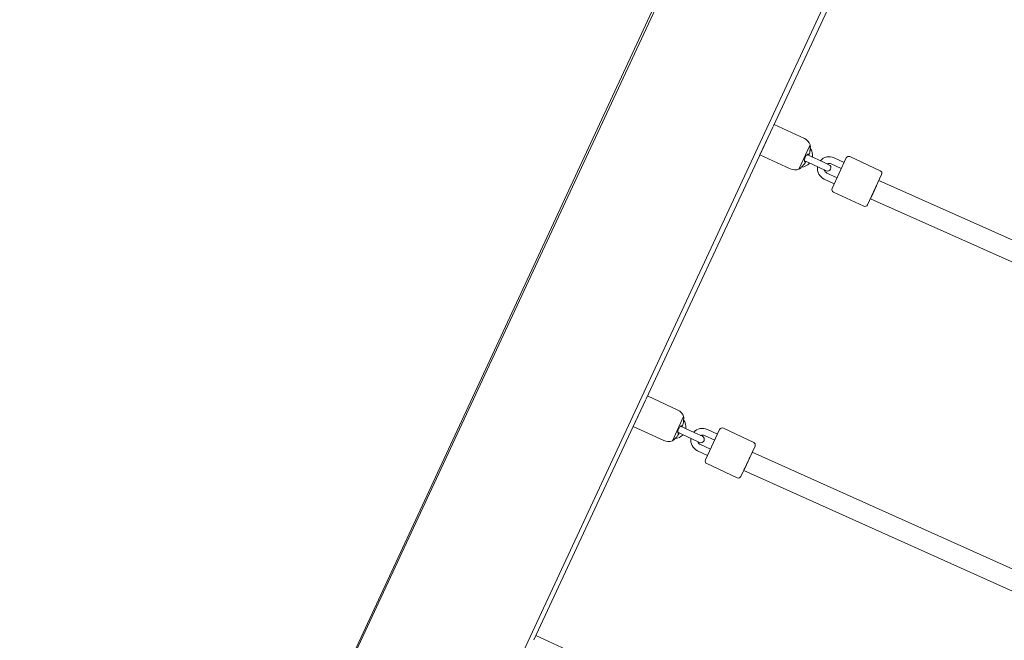
# Model space of a CAD drawing. Units: inches. Extents: x 69 to 226, y -170 to -15.
# Drawn here: x 150 to 159, y -105 to -99 of the extents above; entities that cross this region are included whole.
import ezdxf

# ---------------------------------------------------------------- set-up
doc = ezdxf.new("R2010")
doc.units = ezdxf.units.IN
doc.header["$MEASUREMENT"] = 0
doc.layers.add('Work Layer', color=7, linetype='Continuous')

# ---------------------------------------------------------------- blocks, each defined once
blk = doc.blocks.new('block 373')
at = {"layer": 'Work Layer', "color": 7, "lineweight": 18}
blk.add_lwpolyline([(155.8955, -102.8328), (155.9962, -102.6162)], dxfattribs=at)
blk = doc.blocks.new('block 374')
at = {"layer": 'Work Layer', "color": 7, "lineweight": 18}
blk.add_lwpolyline([(155.5449, -102.7035), (155.6563, -102.4638)], dxfattribs=at)
blk = doc.blocks.new('block 375')
at = {"layer": 'Work Layer', "color": 7, "lineweight": 18}
blk.add_open_spline([(155.904, -102.8274), (155.9048, -102.8267), (155.9053, -102.8262), (155.906, -102.8257), (155.9073, -102.8244), (155.9093, -102.8225), (155.9117, -102.8202), (155.9144, -102.8177), (155.9175, -102.8146), (155.9208, -102.8112), (155.9242, -102.8079), (155.9278, -102.8042), (155.9313, -102.8004)], degree=3, knots=[0, 0, 0, 0, 1, 1, 1, 2, 2, 2, 3, 3, 3, 4, 4, 4, 4], dxfattribs=at)
blk = doc.blocks.new('block 376')
at = {"layer": 'Work Layer', "color": 7, "lineweight": 18}
blk.add_open_spline([(155.9313, -102.8004), (155.932, -102.7997), (155.9326, -102.7989), (155.9333, -102.7982), (155.9387, -102.7922), (155.9438, -102.7857), (155.9484, -102.7788), (155.9488, -102.7782), (155.9492, -102.7776), (155.9496, -102.777)], degree=3, knots=[0, 0, 0, 0, 1, 1, 1, 2, 2, 2, 3, 3, 3, 3], dxfattribs=at)
blk = doc.blocks.new('block 377')
at = {"layer": 'Work Layer', "color": 7, "lineweight": 18}
blk.add_open_spline([(155.9496, -102.777), (155.95, -102.7764), (155.9504, -102.7758), (155.9508, -102.7752), (155.9514, -102.7741), (155.952, -102.7731), (155.9525, -102.7721), (155.953, -102.7712), (155.9534, -102.7704), (155.9536, -102.7697), (155.954, -102.7681), (155.954, -102.768), (155.954, -102.768)], degree=3, knots=[0, 0, 0, 0, 1, 1, 1, 2, 2, 2, 3, 3, 3, 4, 4, 4, 4], dxfattribs=at)
blk = doc.blocks.new('block 378')
at = {"layer": 'Work Layer', "color": 7, "lineweight": 18}
blk.add_open_spline([(155.9539, -102.7679), (155.9523, -102.7672), (155.9506, -102.7664), (155.9484, -102.7654)], degree=3, dxfattribs=at)
blk = doc.blocks.new('block 379')
at = {"layer": 'Work Layer', "color": 7, "lineweight": 18}
blk.add_open_spline([(155.9945, -102.6644), (155.9948, -102.6616), (155.9951, -102.6588), (155.9954, -102.6561), (155.9959, -102.6512), (155.9963, -102.6466), (155.9966, -102.6424), (155.9969, -102.6386), (155.9971, -102.6352), (155.9973, -102.6326), (155.9974, -102.6301), (155.9975, -102.6282), (155.9976, -102.6271)], degree=3, knots=[0, 0, 0, 0, 1, 1, 1, 2, 2, 2, 3, 3, 3, 4, 4, 4, 4], dxfattribs=at)
blk = doc.blocks.new('block 380')
at = {"layer": 'Work Layer', "color": 7, "lineweight": 18}
blk.add_open_spline([(155.9884, -102.6935), (155.9886, -102.6928), (155.9888, -102.6921), (155.989, -102.6914), (155.9913, -102.6835), (155.993, -102.6754), (155.9941, -102.6674), (155.9943, -102.6664), (155.9944, -102.6654), (155.9945, -102.6644)], degree=3, knots=[0, 0, 0, 0, 1, 1, 1, 2, 2, 2, 3, 3, 3, 3], dxfattribs=at)
blk = doc.blocks.new('block 381')
at = {"layer": 'Work Layer', "color": 7, "lineweight": 18}
blk.add_open_spline([(155.9842, -102.7026), (155.985, -102.7021), (155.9853, -102.7015), (155.9857, -102.7008), (155.9861, -102.7001), (155.9864, -102.6992), (155.9868, -102.6982), (155.9872, -102.6973), (155.9876, -102.6963), (155.9879, -102.6952)], degree=3, knots=[0, 0, 0, 0, 1, 1, 1, 2, 2, 2, 3, 3, 3, 3], dxfattribs=at)
blk = doc.blocks.new('block 382')
at = {"layer": 'Work Layer', "color": 7, "lineweight": 18}
blk.add_open_spline([(155.9781, -102.6998), (155.9809, -102.7011), (155.9826, -102.7019), (155.9838, -102.7024)], degree=3, dxfattribs=at)
blk = doc.blocks.new('block 383')
at = {"layer": 'Work Layer', "color": 7, "lineweight": 18}
blk.add_open_spline([(155.9478, -102.7651), (155.946, -102.764), (155.945, -102.7622), (155.9444, -102.7595), (155.9439, -102.757), (155.9439, -102.7538), (155.9443, -102.7501), (155.9446, -102.7467), (155.9454, -102.7429), (155.9466, -102.7388), (155.9477, -102.7349), (155.9493, -102.7309), (155.9511, -102.7269), (155.9529, -102.7232), (155.9548, -102.7196), (155.957, -102.7163), (155.9594, -102.7126), (155.9619, -102.7093), (155.9644, -102.7067), (155.9672, -102.7039), (155.9698, -102.7018), (155.9721, -102.7006), (155.9743, -102.6995), (155.9763, -102.6991), (155.9778, -102.6996)], degree=3, knots=[0, 0, 0, 0, 1, 1, 1, 2, 2, 2, 3, 3, 3, 4, 4, 4, 5, 5, 5, 6, 6, 6, 7, 7, 7, 8, 8, 8, 8], dxfattribs=at)
blk = doc.blocks.new('block 384')
at = {"layer": 'Work Layer', "color": 7, "lineweight": 18}
blk.add_lwpolyline([(156.3192, -102.7327), (156.1927, -103.0047)], dxfattribs=at)
blk = doc.blocks.new('block 385')
at = {"layer": 'Work Layer', "color": 7, "lineweight": 18}
blk.add_lwpolyline([(156.5101, -103.1523), (156.6366, -102.8802)], dxfattribs=at)
blk = doc.blocks.new('block 386')
at = {"layer": 'Work Layer', "color": 7, "lineweight": 18}
blk.add_lwpolyline([(157.0306, -100.3986), (157.1313, -100.182)], dxfattribs=at)
blk = doc.blocks.new('block 387')
at = {"layer": 'Work Layer', "color": 7, "lineweight": 18}
blk.add_lwpolyline([(156.68, -100.2692), (156.7977, -100.016)], dxfattribs=at)
blk = doc.blocks.new('block 388')
at = {"layer": 'Work Layer', "color": 7, "lineweight": 18}
blk.add_open_spline([(157.0391, -100.3932), (157.0399, -100.3925), (157.0404, -100.392), (157.0411, -100.3914), (157.0424, -100.3902), (157.0444, -100.3883), (157.0468, -100.386), (157.0495, -100.3834), (157.0526, -100.3804), (157.0559, -100.377), (157.0593, -100.3736), (157.0629, -100.3699), (157.0664, -100.3662)], degree=3, knots=[0, 0, 0, 0, 1, 1, 1, 2, 2, 2, 3, 3, 3, 4, 4, 4, 4], dxfattribs=at)
blk = doc.blocks.new('block 389')
at = {"layer": 'Work Layer', "color": 7, "lineweight": 18}
blk.add_open_spline([(157.0664, -100.3662), (157.0671, -100.3654), (157.0677, -100.3647), (157.0684, -100.3639), (157.0738, -100.3579), (157.0789, -100.3514), (157.0835, -100.3446), (157.0839, -100.344), (157.0843, -100.3434), (157.0847, -100.3427)], degree=3, knots=[0, 0, 0, 0, 1, 1, 1, 2, 2, 2, 3, 3, 3, 3], dxfattribs=at)
blk = doc.blocks.new('block 390')
at = {"layer": 'Work Layer', "color": 7, "lineweight": 18}
blk.add_open_spline([(157.0847, -100.3427), (157.0851, -100.3421), (157.0855, -100.3415), (157.0859, -100.341), (157.0865, -100.3399), (157.0871, -100.3388), (157.0876, -100.3379), (157.0881, -100.3369), (157.0885, -100.3361), (157.0887, -100.3355), (157.0891, -100.3339), (157.0891, -100.3337), (157.0891, -100.3337)], degree=3, knots=[0, 0, 0, 0, 1, 1, 1, 2, 2, 2, 3, 3, 3, 4, 4, 4, 4], dxfattribs=at)
blk = doc.blocks.new('block 391')
at = {"layer": 'Work Layer', "color": 7, "lineweight": 18}
blk.add_open_spline([(157.089, -100.3337), (157.0874, -100.3329), (157.0857, -100.3322), (157.0835, -100.3311)], degree=3, dxfattribs=at)
blk = doc.blocks.new('block 392')
at = {"layer": 'Work Layer', "color": 7, "lineweight": 18}
blk.add_open_spline([(157.1296, -100.2302), (157.1299, -100.2274), (157.1302, -100.2246), (157.1305, -100.2218), (157.131, -100.217), (157.1314, -100.2123), (157.1317, -100.2082), (157.132, -100.2044), (157.1322, -100.201), (157.1324, -100.1983), (157.1325, -100.1958), (157.1326, -100.194), (157.1327, -100.1929)], degree=3, knots=[0, 0, 0, 0, 1, 1, 1, 2, 2, 2, 3, 3, 3, 4, 4, 4, 4], dxfattribs=at)
blk = doc.blocks.new('block 393')
at = {"layer": 'Work Layer', "color": 7, "lineweight": 18}
blk.add_open_spline([(157.1235, -100.2593), (157.1237, -100.2586), (157.1239, -100.2579), (157.1241, -100.2572), (157.1264, -100.2492), (157.1281, -100.2412), (157.1292, -100.2332), (157.1294, -100.2322), (157.1295, -100.2312), (157.1296, -100.2302)], degree=3, knots=[0, 0, 0, 0, 1, 1, 1, 2, 2, 2, 3, 3, 3, 3], dxfattribs=at)
blk = doc.blocks.new('block 394')
at = {"layer": 'Work Layer', "color": 7, "lineweight": 18}
blk.add_open_spline([(157.1193, -100.2684), (157.1201, -100.2678), (157.1204, -100.2673), (157.1208, -100.2666), (157.1212, -100.2659), (157.1215, -100.265), (157.1219, -100.264), (157.1223, -100.2631), (157.1227, -100.262), (157.123, -100.261)], degree=3, knots=[0, 0, 0, 0, 1, 1, 1, 2, 2, 2, 3, 3, 3, 3], dxfattribs=at)
blk = doc.blocks.new('block 395')
at = {"layer": 'Work Layer', "color": 7, "lineweight": 18}
blk.add_open_spline([(157.1132, -100.2656), (157.116, -100.2669), (157.1177, -100.2676), (157.1189, -100.2682)], degree=3, dxfattribs=at)
blk = doc.blocks.new('block 396')
at = {"layer": 'Work Layer', "color": 7, "lineweight": 18}
blk.add_open_spline([(157.0829, -100.3309), (157.0811, -100.3298), (157.0801, -100.3279), (157.0795, -100.3252), (157.079, -100.3228), (157.079, -100.3196), (157.0794, -100.3159), (157.0797, -100.3125), (157.0805, -100.3087), (157.0817, -100.3046), (157.0828, -100.3007), (157.0844, -100.2966), (157.0862, -100.2927), (157.088, -100.2889), (157.0899, -100.2854), (157.0921, -100.2821), (157.0945, -100.2783), (157.097, -100.2751), (157.0995, -100.2725), (157.1023, -100.2697), (157.1049, -100.2676), (157.1072, -100.2664), (157.1094, -100.2652), (157.1114, -100.2649), (157.1129, -100.2654)], degree=3, knots=[0, 0, 0, 0, 1, 1, 1, 2, 2, 2, 3, 3, 3, 4, 4, 4, 5, 5, 5, 6, 6, 6, 7, 7, 7, 8, 8, 8, 8], dxfattribs=at)
blk = doc.blocks.new('block 397')
at = {"layer": 'Work Layer', "color": 7, "lineweight": 18}
blk.add_lwpolyline([(157.4543, -100.2984), (157.3278, -100.5705)], dxfattribs=at)
blk = doc.blocks.new('block 398')
at = {"layer": 'Work Layer', "color": 7, "lineweight": 18}
blk.add_lwpolyline([(157.6452, -100.718), (157.7717, -100.446)], dxfattribs=at)
blk = doc.blocks.new('block 1908')
at = {"layer": 'Work Layer', "color": 7, "lineweight": 18}
blk.add_open_spline([(156.5521, -103.0619), (156.5421, -103.0846), (156.5362, -103.0982), (156.5362, -103.0982)], degree=3, dxfattribs=at)
blk = doc.blocks.new('block 1909')
at = {"layer": 'Work Layer', "color": 7, "lineweight": 18}
blk.add_open_spline([(156.5365, -103.0984), (156.5369, -103.0985), (156.5537, -103.0619), (156.5741, -103.0166), (156.5814, -103.0002), (156.5885, -102.9842), (156.5945, -102.9706)], degree=3, knots=[0, 0, 0, 0, 1, 1, 1, 2, 2, 2, 2], dxfattribs=at)
blk = doc.blocks.new('block 1911')
at = {"layer": 'Work Layer', "color": 7, "lineweight": 18}
blk.add_open_spline([(157.6872, -100.6276), (157.6773, -100.6504), (157.6715, -100.6641), (157.6715, -100.6641)], degree=3, dxfattribs=at)
blk = doc.blocks.new('block 1912')
at = {"layer": 'Work Layer', "color": 7, "lineweight": 18}
blk.add_open_spline([(157.6718, -100.6642), (157.6723, -100.6645), (157.6891, -100.6278), (157.7093, -100.5824), (157.7166, -100.566), (157.7237, -100.55), (157.7296, -100.5364)], degree=3, knots=[0, 0, 0, 0, 1, 1, 1, 2, 2, 2, 2], dxfattribs=at)
blk = doc.blocks.new('block 1965')
at = {"layer": 'Work Layer', "color": 7, "lineweight": 18}
blk.add_lwpolyline([(152.15, -106.6706), (153.3481, -104.1013)], dxfattribs=at)
blk = doc.blocks.new('block 1968')
at = {"layer": 'Work Layer', "color": 7, "lineweight": 18}
blk.add_lwpolyline([(157.9719, -97.4984), (156.8007, -100.0099)], dxfattribs=at)
blk = doc.blocks.new('block 1969')
at = {"layer": 'Work Layer', "color": 7, "lineweight": 18}
blk.add_lwpolyline([(156.7385, -100.1433), (155.66, -102.4562)], dxfattribs=at)
blk = doc.blocks.new('block 1970')
at = {"layer": 'Work Layer', "color": 7, "lineweight": 18}
blk.add_lwpolyline([(155.6042, -102.5759), (154.6525, -104.6168)], dxfattribs=at)
blk = doc.blocks.new('block 1971')
at = {"layer": 'Work Layer', "color": 7, "lineweight": 18}
blk.add_lwpolyline([(153.3481, -104.1013), (158.6142, -92.8081)], dxfattribs=at)
blk = doc.blocks.new('block 2724')
at = {"layer": 'Work Layer', "color": 7, "lineweight": 18}
blk.add_lwpolyline([(154.9436, -104.7032), (154.6713, -104.5766)], dxfattribs=at)
blk = doc.blocks.new('block 2749')
at = {"layer": 'Work Layer', "color": 7, "lineweight": 18}
blk.add_open_spline([(155.9976, -102.6261), (155.9973, -102.6228), (155.9968, -102.6195), (155.9962, -102.6162)], degree=3, dxfattribs=at)
blk = doc.blocks.new('block 2750')
at = {"layer": 'Work Layer', "color": 7, "lineweight": 18}
blk.add_open_spline([(155.8955, -102.8328), (155.8984, -102.8311), (155.9012, -102.8293), (155.904, -102.8274)], degree=3, dxfattribs=at)
blk = doc.blocks.new('block 2751')
at = {"layer": 'Work Layer', "color": 7, "lineweight": 18}
blk.add_open_spline([(155.9962, -102.6162), (155.9874, -102.5906), (155.9685, -102.5696), (155.9439, -102.5581)], degree=3, dxfattribs=at)
blk = doc.blocks.new('block 2752')
at = {"layer": 'Work Layer', "color": 7, "lineweight": 18}
blk.add_open_spline([(155.8174, -102.8302), (155.842, -102.8416), (155.8702, -102.8426), (155.8955, -102.8328)], degree=3, dxfattribs=at)
blk = doc.blocks.new('block 2753')
at = {"layer": 'Work Layer', "color": 7, "lineweight": 18}
blk.add_lwpolyline([(155.9439, -102.5581), (155.6715, -102.4315)], dxfattribs=at)
blk = doc.blocks.new('block 2754')
at = {"layer": 'Work Layer', "color": 7, "lineweight": 18}
blk.add_lwpolyline([(155.8174, -102.8302), (155.5449, -102.7035)], dxfattribs=at)
blk = doc.blocks.new('block 2755')
at = {"layer": 'Work Layer', "color": 7, "lineweight": 18}
blk.add_lwpolyline([(156.0964, -102.7614), (156.1644, -102.793)], dxfattribs=at)
blk = doc.blocks.new('block 2756')
at = {"layer": 'Work Layer', "color": 7, "lineweight": 18}
blk.add_lwpolyline([(156.1391, -102.8474), (156.0711, -102.8158)], dxfattribs=at)
blk = doc.blocks.new('block 2757')
at = {"layer": 'Work Layer', "color": 7, "lineweight": 18}
blk.add_open_spline([(156.1391, -102.8474), (156.1541, -102.8544), (156.172, -102.8479), (156.179, -102.8329), (156.186, -102.8179), (156.1794, -102.8), (156.1644, -102.793)], degree=3, knots=[0, 0, 0, 0, 1, 1, 1, 2, 2, 2, 2], dxfattribs=at)
blk = doc.blocks.new('block 2758')
at = {"layer": 'Work Layer', "color": 7, "lineweight": 18}
blk.add_lwpolyline([(155.9804, -102.7736), (156.0711, -102.8158)], dxfattribs=at)
blk = doc.blocks.new('block 2759')
at = {"layer": 'Work Layer', "color": 7, "lineweight": 18}
blk.add_lwpolyline([(156.0057, -102.7192), (156.0964, -102.7614)], dxfattribs=at)
blk = doc.blocks.new('block 2760')
at = {"layer": 'Work Layer', "color": 7, "lineweight": 18}
blk.add_lwpolyline([(155.9694, -102.7023), (156.0057, -102.7192)], dxfattribs=at)
blk = doc.blocks.new('block 2761')
at = {"layer": 'Work Layer', "color": 7, "lineweight": 18}
blk.add_lwpolyline([(155.9804, -102.7736), (155.9441, -102.7567)], dxfattribs=at)
blk = doc.blocks.new('block 2762')
at = {"layer": 'Work Layer', "color": 7, "lineweight": 18}
blk.add_open_spline([(156.0162, -102.7241), (156.0203, -102.6965), (156.0131, -102.6683), (155.9964, -102.6459)], degree=3, dxfattribs=at)
blk = doc.blocks.new('block 2763')
at = {"layer": 'Work Layer', "color": 7, "lineweight": 18}
blk.add_open_spline([(155.9183, -102.8137), (155.9463, -102.8121), (155.9724, -102.7995), (155.9909, -102.7785)], degree=3, dxfattribs=at)
blk = doc.blocks.new('block 2764')
at = {"layer": 'Work Layer', "color": 7, "lineweight": 18}
blk.add_lwpolyline([(156.1843, -102.7857), (156.2749, -102.8279)], dxfattribs=at)
blk = doc.blocks.new('block 2765')
at = {"layer": 'Work Layer', "color": 7, "lineweight": 18}
blk.add_lwpolyline([(156.2096, -102.7313), (156.3002, -102.7735)], dxfattribs=at)
blk = doc.blocks.new('block 2766')
at = {"layer": 'Work Layer', "color": 7, "lineweight": 18}
blk.add_lwpolyline([(156.121, -102.9217), (156.2117, -102.9639)], dxfattribs=at)
blk = doc.blocks.new('block 2767')
at = {"layer": 'Work Layer', "color": 7, "lineweight": 18}
blk.add_lwpolyline([(156.1463, -102.8673), (156.237, -102.9095)], dxfattribs=at)
blk = doc.blocks.new('block 2768')
at = {"layer": 'Work Layer', "color": 7, "lineweight": 18}
blk.add_open_spline([(156.1843, -102.7857), (156.1726, -102.7803), (156.1593, -102.7801), (156.1475, -102.7852)], degree=3, dxfattribs=at)
blk = doc.blocks.new('block 2769')
at = {"layer": 'Work Layer', "color": 7, "lineweight": 18}
blk.add_open_spline([(156.1222, -102.8396), (156.1259, -102.8518), (156.1347, -102.8619), (156.1463, -102.8673)], degree=3, dxfattribs=at)
blk = doc.blocks.new('block 2770')
at = {"layer": 'Work Layer', "color": 7, "lineweight": 18}
blk.add_open_spline([(156.0614, -102.8113), (156.0547, -102.8572), (156.0789, -102.9021), (156.121, -102.9217)], degree=3, dxfattribs=at)
blk = doc.blocks.new('block 2771')
at = {"layer": 'Work Layer', "color": 7, "lineweight": 18}
blk.add_open_spline([(156.2096, -102.7313), (156.1675, -102.7117), (156.1175, -102.7221), (156.0867, -102.7569)], degree=3, dxfattribs=at)
blk = doc.blocks.new('block 2772')
at = {"layer": 'Work Layer', "color": 7, "lineweight": 18}
blk.add_open_spline([(156.1927, -103.0047), (156.1869, -103.0172), (156.1923, -103.0321), (156.2048, -103.0379)], degree=3, dxfattribs=at)
blk = doc.blocks.new('block 2773')
at = {"layer": 'Work Layer', "color": 7, "lineweight": 18}
blk.add_open_spline([(156.3524, -102.7205), (156.3399, -102.7147), (156.325, -102.7201), (156.3192, -102.7327)], degree=3, dxfattribs=at)
blk = doc.blocks.new('block 2774')
at = {"layer": 'Work Layer', "color": 7, "lineweight": 18}
blk.add_lwpolyline([(156.2048, -103.0379), (156.4769, -103.1644)], dxfattribs=at)
blk = doc.blocks.new('block 2775')
at = {"layer": 'Work Layer', "color": 7, "lineweight": 18}
blk.add_lwpolyline([(156.3524, -102.7205), (156.6244, -102.847)], dxfattribs=at)
blk = doc.blocks.new('block 2776')
at = {"layer": 'Work Layer', "color": 7, "lineweight": 18}
blk.add_open_spline([(156.4769, -103.1644), (156.4894, -103.1702), (156.5043, -103.1648), (156.5101, -103.1523)], degree=3, dxfattribs=at)
blk = doc.blocks.new('block 2777')
at = {"layer": 'Work Layer', "color": 7, "lineweight": 18}
blk.add_open_spline([(156.6366, -102.8802), (156.6424, -102.8677), (156.637, -102.8528), (156.6244, -102.847)], degree=3, dxfattribs=at)
blk = doc.blocks.new('block 2778')
at = {"layer": 'Work Layer', "color": 7, "lineweight": 18}
blk.add_open_spline([(157.1327, -100.1919), (157.1324, -100.1886), (157.1319, -100.1853), (157.1313, -100.182)], degree=3, dxfattribs=at)
blk = doc.blocks.new('block 2779')
at = {"layer": 'Work Layer', "color": 7, "lineweight": 18}
blk.add_open_spline([(157.0306, -100.3986), (157.0335, -100.3969), (157.0363, -100.3951), (157.0391, -100.3932)], degree=3, dxfattribs=at)
blk = doc.blocks.new('block 2780')
at = {"layer": 'Work Layer', "color": 7, "lineweight": 18}
blk.add_open_spline([(157.1313, -100.182), (157.1225, -100.1563), (157.1036, -100.1354), (157.079, -100.1239)], degree=3, dxfattribs=at)
blk = doc.blocks.new('block 2781')
at = {"layer": 'Work Layer', "color": 7, "lineweight": 18}
blk.add_open_spline([(156.9525, -100.3959), (156.9771, -100.4074), (157.0053, -100.4083), (157.0306, -100.3986)], degree=3, dxfattribs=at)
blk = doc.blocks.new('block 2782')
at = {"layer": 'Work Layer', "color": 7, "lineweight": 18}
blk.add_lwpolyline([(157.079, -100.1239), (156.8066, -99.9973)], dxfattribs=at)
blk = doc.blocks.new('block 2783')
at = {"layer": 'Work Layer', "color": 7, "lineweight": 18}
blk.add_lwpolyline([(156.9525, -100.3959), (156.68, -100.2692)], dxfattribs=at)
blk = doc.blocks.new('block 2784')
at = {"layer": 'Work Layer', "color": 7, "lineweight": 18}
blk.add_lwpolyline([(157.2315, -100.3272), (157.2995, -100.3588)], dxfattribs=at)
blk = doc.blocks.new('block 2785')
at = {"layer": 'Work Layer', "color": 7, "lineweight": 18}
blk.add_lwpolyline([(157.2742, -100.4132), (157.2062, -100.3816)], dxfattribs=at)
blk = doc.blocks.new('block 2786')
at = {"layer": 'Work Layer', "color": 7, "lineweight": 18}
blk.add_open_spline([(157.2742, -100.4132), (157.2892, -100.4202), (157.3071, -100.4137), (157.3141, -100.3986), (157.3211, -100.3836), (157.3145, -100.3658), (157.2995, -100.3588)], degree=3, knots=[0, 0, 0, 0, 1, 1, 1, 2, 2, 2, 2], dxfattribs=at)
blk = doc.blocks.new('block 2787')
at = {"layer": 'Work Layer', "color": 7, "lineweight": 18}
blk.add_lwpolyline([(157.1155, -100.3394), (157.2062, -100.3816)], dxfattribs=at)
blk = doc.blocks.new('block 2788')
at = {"layer": 'Work Layer', "color": 7, "lineweight": 18}
blk.add_lwpolyline([(157.1408, -100.285), (157.2315, -100.3272)], dxfattribs=at)
blk = doc.blocks.new('block 2789')
at = {"layer": 'Work Layer', "color": 7, "lineweight": 18}
blk.add_lwpolyline([(157.1045, -100.2681), (157.1408, -100.285)], dxfattribs=at)
blk = doc.blocks.new('block 2790')
at = {"layer": 'Work Layer', "color": 7, "lineweight": 18}
blk.add_lwpolyline([(157.1155, -100.3394), (157.0792, -100.3225)], dxfattribs=at)
blk = doc.blocks.new('block 2791')
at = {"layer": 'Work Layer', "color": 7, "lineweight": 18}
blk.add_open_spline([(157.1513, -100.2899), (157.1554, -100.2622), (157.1482, -100.2341), (157.1315, -100.2117)], degree=3, dxfattribs=at)
blk = doc.blocks.new('block 2792')
at = {"layer": 'Work Layer', "color": 7, "lineweight": 18}
blk.add_open_spline([(157.0534, -100.3795), (157.0814, -100.3779), (157.1075, -100.3652), (157.126, -100.3443)], degree=3, dxfattribs=at)
blk = doc.blocks.new('block 2793')
at = {"layer": 'Work Layer', "color": 7, "lineweight": 18}
blk.add_lwpolyline([(157.3194, -100.3515), (157.41, -100.3936)], dxfattribs=at)
blk = doc.blocks.new('block 2794')
at = {"layer": 'Work Layer', "color": 7, "lineweight": 18}
blk.add_lwpolyline([(157.3447, -100.2971), (157.4353, -100.3392)], dxfattribs=at)
blk = doc.blocks.new('block 2795')
at = {"layer": 'Work Layer', "color": 7, "lineweight": 18}
blk.add_lwpolyline([(157.2561, -100.4875), (157.3468, -100.5297)], dxfattribs=at)
blk = doc.blocks.new('block 2796')
at = {"layer": 'Work Layer', "color": 7, "lineweight": 18}
blk.add_lwpolyline([(157.2814, -100.4331), (157.3721, -100.4752)], dxfattribs=at)
blk = doc.blocks.new('block 2797')
at = {"layer": 'Work Layer', "color": 7, "lineweight": 18}
blk.add_open_spline([(157.3194, -100.3515), (157.3077, -100.3461), (157.2944, -100.3459), (157.2826, -100.3509)], degree=3, dxfattribs=at)
blk = doc.blocks.new('block 2798')
at = {"layer": 'Work Layer', "color": 7, "lineweight": 18}
blk.add_open_spline([(157.2573, -100.4053), (157.261, -100.4176), (157.2698, -100.4277), (157.2814, -100.4331)], degree=3, dxfattribs=at)
blk = doc.blocks.new('block 2799')
at = {"layer": 'Work Layer', "color": 7, "lineweight": 18}
blk.add_open_spline([(157.1965, -100.3771), (157.1898, -100.423), (157.214, -100.4679), (157.2561, -100.4875)], degree=3, dxfattribs=at)
blk = doc.blocks.new('block 2800')
at = {"layer": 'Work Layer', "color": 7, "lineweight": 18}
blk.add_open_spline([(157.3447, -100.2971), (157.3026, -100.2775), (157.2526, -100.2879), (157.2218, -100.3227)], degree=3, dxfattribs=at)
blk = doc.blocks.new('block 2801')
at = {"layer": 'Work Layer', "color": 7, "lineweight": 18}
blk.add_open_spline([(157.3278, -100.5705), (157.322, -100.583), (157.3274, -100.5978), (157.3399, -100.6037)], degree=3, dxfattribs=at)
blk = doc.blocks.new('block 2802')
at = {"layer": 'Work Layer', "color": 7, "lineweight": 18}
blk.add_open_spline([(157.4875, -100.2863), (157.475, -100.2805), (157.4601, -100.2859), (157.4543, -100.2984)], degree=3, dxfattribs=at)
blk = doc.blocks.new('block 2803')
at = {"layer": 'Work Layer', "color": 7, "lineweight": 18}
blk.add_lwpolyline([(157.3399, -100.6037), (157.612, -100.7302)], dxfattribs=at)
blk = doc.blocks.new('block 2804')
at = {"layer": 'Work Layer', "color": 7, "lineweight": 18}
blk.add_lwpolyline([(157.4875, -100.2863), (157.7595, -100.4128)], dxfattribs=at)
blk = doc.blocks.new('block 2805')
at = {"layer": 'Work Layer', "color": 7, "lineweight": 18}
blk.add_open_spline([(157.612, -100.7302), (157.6245, -100.736), (157.6394, -100.7305), (157.6452, -100.718)], degree=3, dxfattribs=at)
blk = doc.blocks.new('block 2806')
at = {"layer": 'Work Layer', "color": 7, "lineweight": 18}
blk.add_open_spline([(157.7717, -100.446), (157.7775, -100.4335), (157.7721, -100.4186), (157.7595, -100.4128)], degree=3, dxfattribs=at)
blk = doc.blocks.new('block 6990')
at = {"layer": 'Work Layer', "color": 7, "lineweight": 18}
blk.add_lwpolyline([(159.6457, -104.2963), (156.6113, -102.9346)], dxfattribs=at)
blk = doc.blocks.new('block 6991')
at = {"layer": 'Work Layer', "color": 7, "lineweight": 18}
blk.add_lwpolyline([(159.5708, -104.46), (156.5365, -103.0984)], dxfattribs=at)
blk = doc.blocks.new('block 6992')
at = {"layer": 'Work Layer', "color": 7, "lineweight": 18}
blk.add_lwpolyline([(160.7849, -101.8527), (157.7464, -100.5004)], dxfattribs=at)
blk = doc.blocks.new('block 6993')
at = {"layer": 'Work Layer', "color": 7, "lineweight": 18}
blk.add_lwpolyline([(160.7102, -102.0165), (157.6718, -100.6642)], dxfattribs=at)

msp = doc.modelspace()

# ---------------------------------------------------------------- linework, layer by layer
at = {"layer": 'Work Layer', "color": 102, "lineweight": 9}
msp.add_open_spline([(115.9703, -32.7798), (96.9165, -32.7798), (81.4703, -48.226), (81.4703, -67.2798), (81.4703, -86.3336), (96.9165, -101.7798), (115.9703, -101.7798), (115.9703, -101.7798), (122.5279, -101.7798), (126.852, -101.7798), (124.3784, -107.1207), (121.9621, -112.3377), (120.2773, -115.9745), (118.6006, -119.3322), (117.6573, -123.1202), (117.6573, -127.1284), (117.6573, -137.7126), (124.2347, -146.7606), (133.525, -150.4079), (137.792, -152.4105), (144.3768, -155.5015), (148.9126, -157.6307), (152.219, -159.2456), (155.9349, -160.1513), (159.8624, -160.1513), (170.396, -160.1513), (179.408, -153.6367), (183.0881, -144.4165), (187.2423, -135.4457), (195.4726, -117.6728), (201.5738, -104.4974), (204.7464, -97.9297), (206.5245, -90.5624), (206.5245, -82.7798), (206.5245, -55.1656), (184.1388, -32.7798), (156.5245, -32.7798), (156.5245, -32.7798), (115.9703, -32.7798), (115.9703, -32.7798)], degree=3, knots=[0, 0, 0, 0, 1, 1, 1, 2, 2, 2, 3, 3, 3, 4, 4, 4, 5, 5, 5, 6, 6, 6, 7, 7, 7, 8, 8, 8, 9, 9, 9, 10, 10, 10, 11, 11, 11, 12, 12, 12, 13, 13, 13, 13], dxfattribs=at)
at = {"layer": 'Work Layer', "lineweight": 0}
msp.add_open_spline([(177.8035, -92.9291), (179.1942, -89.9077), (179.9698, -86.5446), (179.9698, -83.0004), (179.9698, -69.871), (169.3263, -59.2275), (156.1969, -59.2275), (156.1969, -59.2275), (116.0402, -59.2256), (116.0402, -59.2256), (111.5579, -59.2256), (107.9243, -62.8476), (107.9243, -67.3156), (107.9243, -71.7836), (111.5579, -75.4057), (116.0402, -75.4057), (116.0402, -75.4057), (156.1969, -75.3224), (156.1969, -75.3224), (160.4373, -75.3224), (163.8749, -78.7599), (163.8749, -83.0004), (163.8749, -84.1513), (163.6217, -85.2431), (163.1679, -86.223), (163.1679, -86.223), (144.1089, -127.1667), (144.1089, -127.1667), (143.987, -127.3548), (143.7752, -127.4793), (143.5344, -127.4793), (143.1566, -127.4793), (142.8503, -127.173), (142.8503, -126.7952), (142.8503, -126.7189), (142.8858, -126.577), (142.8858, -126.577), (142.8858, -126.577), (161.9083, -85.6473), (161.9083, -85.6473), (162.2819, -84.8427), (162.4904, -83.9459), (162.4904, -83.0004), (162.4904, -79.5246), (159.6727, -76.7069), (156.1969, -76.7069), (156.1969, -76.7069), (115.92, -76.6793), (115.92, -76.6793), (110.7311, -76.6793), (106.5246, -72.4573), (106.5246, -67.2493), (106.5246, -62.0412), (110.7311, -57.8192), (115.92, -57.8192), (115.92, -57.8192), (156.1969, -57.8427), (156.1969, -57.8427), (170.0911, -57.8427), (181.3546, -69.1062), (181.3546, -83.0004), (181.3546, -86.7609), (180.5295, -90.3287), (179.0505, -93.5327), (179.0505, -93.5327), (159.9661, -134.5901), (159.9661, -134.5901), (159.8442, -134.7782), (159.6324, -134.9027), (159.3915, -134.9027), (159.0137, -134.9027), (158.7074, -134.5964), (158.7074, -134.2185), (158.7074, -134.1422), (158.7199, -134.0689), (158.7429, -134.0003), (158.7429, -134.0003), (177.8035, -92.9291), (177.8035, -92.9291)], degree=3, knots=[0, 0, 0, 0, 1, 1, 1, 2, 2, 2, 3, 3, 3, 4, 4, 4, 5, 5, 5, 6, 6, 6, 7, 7, 7, 8, 8, 8, 9, 9, 9, 10, 10, 10, 11, 11, 11, 12, 12, 12, 13, 13, 13, 14, 14, 14, 15, 15, 15, 16, 16, 16, 17, 17, 17, 18, 18, 18, 19, 19, 19, 20, 20, 20, 21, 21, 21, 22, 22, 22, 23, 23, 23, 24, 24, 24, 25, 25, 25, 26, 26, 26, 26], dxfattribs=at)

# ---------------------------------------------------------------- block references
at = {"layer": 'Work Layer'}
for name in ['block 1971', 'block 1968', 'block 387', 'block 2782', 'block 1969', 'block 386', 'block 2780', 'block 392', 'block 2778', 'block 2783', 'block 396', 'block 2789', 'block 395', 'block 394', 'block 393', 'block 2791', 'block 2800', 'block 2802', 'block 388', 'block 2792', 'block 389', 'block 2790', 'block 391', 'block 390', 'block 2787', 'block 2788', 'block 2784', 'block 2786', 'block 2797', 'block 2793', 'block 397', 'block 2794', 'block 2804', 'block 2781', 'block 2779', 'block 2799', 'block 2785', 'block 2798', 'block 2796', 'block 398', 'block 2806', 'block 2795', 'block 1912', 'block 6992', 'block 2801', 'block 2803', 'block 1911', 'block 2805', 'block 6993', 'block 374', 'block 2753', 'block 1970', 'block 2751', 'block 373', 'block 380', 'block 379', 'block 2749', 'block 2762', 'block 2754', 'block 383', 'block 2760', 'block 382', 'block 381', 'block 2759', 'block 2771', 'block 384', 'block 2765', 'block 2773', 'block 2775', 'block 2752', 'block 2750', 'block 375', 'block 2763', 'block 376', 'block 2761', 'block 378', 'block 377', 'block 2758', 'block 2770', 'block 2756', 'block 2755', 'block 2769', 'block 2757', 'block 2768', 'block 2764', 'block 2766', 'block 2767', 'block 385', 'block 2777', 'block 2772', 'block 1909', 'block 6990', 'block 2774', 'block 1908', 'block 6991', 'block 2776', 'block 1965', 'block 2724']:
    msp.add_blockref(name, (0, 0), dxfattribs=at)

doc.saveas('drawing.dxf')
